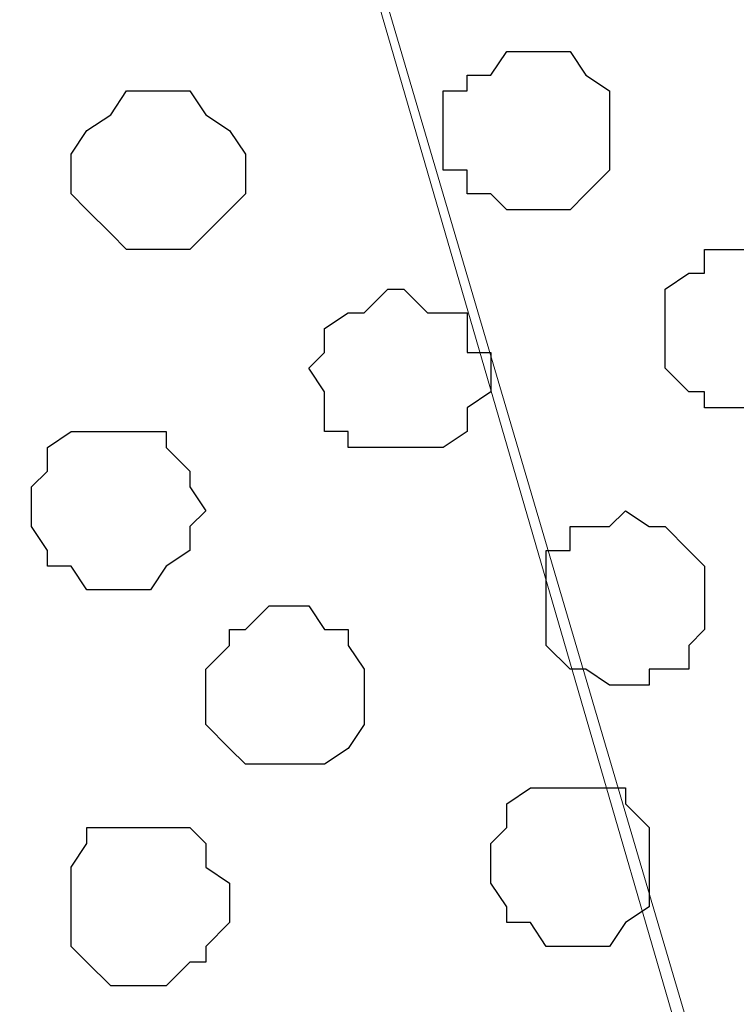
# Model space of a CAD drawing. Units: centimetres. Extents: x -8.7 to 8.9, y -10.6 to 13.4.
# Drawn here: x -3 to -2.8, y -3.1 to -2.9 of the extents above; entities that cross this region are included whole.
import ezdxf

# ---------------------------------------------------------------- set-up
doc = ezdxf.new("R2010")
doc.units = ezdxf.units.CM
doc.header["$MEASUREMENT"] = 0
doc.layers.add('Layer 1', color=7, linetype='Continuous')

msp = doc.modelspace()

# ---------------------------------------------------------------- linework, layer by layer
at = {"layer": 'Layer 1', "color": 254}
msp.add_open_spline([(-8.51394, -3.34292), (-8.51394, -3.34292), (0.78458, -3.34292), (0.78458, -3.34292), (0.78458, -3.34292), (0.78458, -3.34292), (0.78458, -2.07927), (0.78458, -2.07927), (0.78458, -2.07927), (0.78458, -2.07927), (-8.51394, -2.07927), (-8.51394, -2.07927), (-8.51394, -2.07927), (-8.51394, -2.07927), (-8.51394, -3.34292), (-8.51394, -3.34292)], degree=3, knots=[0, 0, 0, 0, 0.25, 0.25, 0.25, 0.25, 0.5, 0.5, 0.5, 0.5, 0.75, 0.75, 0.75, 0.75, 1, 1, 1, 1], dxfattribs=at)
at = {"layer": 'Layer 1', "lineweight": 9}
for points, knots in [([(-8.51394, -2.07927), (-8.51394, -2.07927), (0.78458, -2.07927), (0.78458, -2.07927), (0.78458, -2.07927), (0.78458, -2.07927), (0.78458, -3.34292), (0.78458, -3.34292), (0.78458, -3.34292), (0.78458, -3.34292), (-8.51394, -3.34292), (-8.51394, -3.34292), (-8.51394, -3.34292), (-8.51394, -3.34292), (-8.51394, -2.07927), (-8.51394, -2.07927)], [0, 0, 0, 0, 0.25, 0.25, 0.25, 0.25, 0.5, 0.5, 0.5, 0.5, 0.75, 0.75, 0.75, 0.75, 1, 1, 1, 1]), ([(-2.82011, -3.17994), (-2.82011, -3.17994), (-2.54917, -2.28035), (-2.54917, -2.28035), (-2.54917, -2.28035), (-2.54917, -2.28035), (-2.54917, -2.2486), (-2.54917, -2.2486), (-2.54917, -2.2486), (-2.54917, -2.2486), (-2.55552, -2.23379), (-2.55552, -2.23379), (-2.55552, -2.23379), (-2.55552, -2.23379), (-2.56611, -2.2232), (-2.56611, -2.2232), (-2.56611, -2.2232), (-2.56611, -2.2232), (-2.59151, -2.19569), (-2.59151, -2.19569), (-2.59151, -2.19569), (-2.59151, -2.19569), (-2.62326, -2.17452), (-2.62326, -2.17452), (-2.62326, -2.17452), (-2.62326, -2.17452), (-2.66559, -2.1597), (-2.66559, -2.1597), (-2.66559, -2.1597), (-2.66559, -2.1597), (-2.71427, -2.14912), (-2.71427, -2.14912), (-2.71427, -2.14912), (-2.71427, -2.14912), (-2.76719, -2.14277), (-2.76719, -2.14277), (-2.76719, -2.14277), (-2.76719, -2.14277), (-2.82011, -2.13854), (-2.82011, -2.13854), (-2.82011, -2.13854), (-2.82011, -2.13854), (-2.87937, -2.14277), (-2.87937, -2.14277), (-2.87937, -2.14277), (-2.87937, -2.14277), (-2.92594, -2.14912), (-2.92594, -2.14912), (-2.92594, -2.14912), (-2.92594, -2.14912), (-2.97462, -2.15335), (-2.97462, -2.15335), (-2.97462, -2.15335), (-2.97462, -2.15335), (-3.01696, -2.17029), (-3.01696, -2.17029), (-3.01696, -2.17029), (-3.01696, -2.17029), (-3.05294, -2.19145), (-3.05294, -2.19145), (-3.05294, -2.19145), (-3.05294, -2.19145), (-3.07411, -2.21262), (-3.07411, -2.21262), (-3.07411, -2.21262), (-3.07411, -2.21262), (-3.08469, -2.22744), (-3.08469, -2.22744), (-3.08469, -2.22744), (-3.08469, -2.22744), (-3.09104, -2.23802), (-3.09104, -2.23802), (-3.09104, -2.23802), (-3.09104, -2.23802), (-3.09104, -2.25495), (-3.09104, -2.25495), (-3.09104, -2.25495), (-3.09104, -2.25495), (-3.08469, -2.26977), (-3.08469, -2.26977), (-3.08469, -2.26977), (-3.08469, -2.26977), (-2.82011, -3.17994), (-2.82011, -3.17994)], [0, 0, 0, 0, 0.047619, 0.047619, 0.047619, 0.047619, 0.095238, 0.095238, 0.095238, 0.095238, 0.142857, 0.142857, 0.142857, 0.142857, 0.190476, 0.190476, 0.190476, 0.190476, 0.238095, 0.238095, 0.238095, 0.238095, 0.285714, 0.285714, 0.285714, 0.285714, 0.333333, 0.333333, 0.333333, 0.333333, 0.380952, 0.380952, 0.380952, 0.380952, 0.428571, 0.428571, 0.428571, 0.428571, 0.47619, 0.47619, 0.47619, 0.47619, 0.52381, 0.52381, 0.52381, 0.52381, 0.571429, 0.571429, 0.571429, 0.571429, 0.619048, 0.619048, 0.619048, 0.619048, 0.666667, 0.666667, 0.666667, 0.666667, 0.714286, 0.714286, 0.714286, 0.714286, 0.761905, 0.761905, 0.761905, 0.761905, 0.809524, 0.809524, 0.809524, 0.809524, 0.857143, 0.857143, 0.857143, 0.857143, 0.904762, 0.904762, 0.904762, 0.904762, 0.952381, 0.952381, 0.952381, 0.952381, 1, 1, 1, 1]), ([(-3.09104, -2.24861), (-3.09104, -2.24861), (-2.82646, -3.14607), (-2.82646, -3.14607), (-2.82646, -3.14607), (-2.82646, -3.14607), (-2.82011, -3.16301), (-2.82011, -3.16301), (-2.82011, -3.16301), (-2.82011, -3.16301), (-2.82646, -3.17994), (-2.82646, -3.17994), (-2.82646, -3.17994), (-2.82646, -3.17994), (-2.83069, -3.19476), (-2.83069, -3.19476), (-2.83069, -3.19476), (-2.83069, -3.19476), (-2.83704, -3.20534), (-2.83704, -3.20534), (-2.83704, -3.20534), (-2.83704, -3.20534), (-2.86244, -3.23286), (-2.86244, -3.23286), (-2.86244, -3.23286), (-2.86244, -3.23286), (-2.89631, -3.24767), (-2.89631, -3.24767), (-2.89631, -3.24767), (-2.89631, -3.24767), (-2.93864, -3.26461), (-2.93864, -3.26461), (-2.93864, -3.26461), (-2.93864, -3.26461), (-2.98521, -3.27519), (-2.98521, -3.27519), (-2.98521, -3.27519), (-2.98521, -3.27519), (-3.03812, -3.27942), (-3.03812, -3.27942), (-3.03812, -3.27942), (-3.03812, -3.27942), (-3.09104, -3.28577), (-3.09104, -3.28577), (-3.09104, -3.28577), (-3.09104, -3.28577), (-3.15031, -3.27942), (-3.15031, -3.27942), (-3.15031, -3.27942), (-3.15031, -3.27942), (-3.19687, -3.27519), (-3.19687, -3.27519), (-3.19687, -3.27519), (-3.19687, -3.27519), (-3.24556, -3.26461), (-3.24556, -3.26461), (-3.24556, -3.26461), (-3.24556, -3.26461), (-3.28789, -3.24767), (-3.28789, -3.24767), (-3.28789, -3.24767), (-3.28789, -3.24767), (-3.31964, -3.23286), (-3.31964, -3.23286), (-3.31964, -3.23286), (-3.31964, -3.23286), (-3.34716, -3.20534), (-3.34716, -3.20534), (-3.34716, -3.20534), (-3.34716, -3.20534), (-3.35139, -3.19476), (-3.35139, -3.19476), (-3.35139, -3.19476), (-3.35139, -3.19476), (-3.35774, -3.17994), (-3.35774, -3.17994), (-3.35774, -3.17994), (-3.35774, -3.17994), (-3.36197, -3.16301), (-3.36197, -3.16301), (-3.36197, -3.16301), (-3.36197, -3.16301), (-3.35774, -3.14607), (-3.35774, -3.14607), (-3.35774, -3.14607), (-3.35774, -3.14607), (-3.09104, -2.24861), (-3.09104, -2.24861)], [0, 0, 0, 0, 0.045455, 0.045455, 0.045455, 0.045455, 0.090909, 0.090909, 0.090909, 0.090909, 0.136364, 0.136364, 0.136364, 0.136364, 0.181818, 0.181818, 0.181818, 0.181818, 0.227273, 0.227273, 0.227273, 0.227273, 0.272727, 0.272727, 0.272727, 0.272727, 0.318182, 0.318182, 0.318182, 0.318182, 0.363636, 0.363636, 0.363636, 0.363636, 0.409091, 0.409091, 0.409091, 0.409091, 0.454545, 0.454545, 0.454545, 0.454545, 0.5, 0.5, 0.5, 0.5, 0.545455, 0.545455, 0.545455, 0.545455, 0.590909, 0.590909, 0.590909, 0.590909, 0.636364, 0.636364, 0.636364, 0.636364, 0.681818, 0.681818, 0.681818, 0.681818, 0.727273, 0.727273, 0.727273, 0.727273, 0.772727, 0.772727, 0.772727, 0.772727, 0.818182, 0.818182, 0.818182, 0.818182, 0.863636, 0.863636, 0.863636, 0.863636, 0.909091, 0.909091, 0.909091, 0.909091, 0.954545, 0.954545, 0.954545, 0.954545, 1, 1, 1, 1])]:
    msp.add_open_spline(points, degree=3, knots=knots, dxfattribs=at)
at = {"layer": 'Layer 1', "color": 253}
for points, knots in [([(-2.87302, -2.91324), (-2.87302, -2.91324), (-2.86244, -2.91324), (-2.86244, -2.91324), (-2.86244, -2.91324), (-2.86244, -2.91324), (-2.85821, -2.90901), (-2.85821, -2.90901), (-2.85821, -2.90901), (-2.85821, -2.90901), (-2.85186, -2.90266), (-2.85186, -2.90266), (-2.85186, -2.90266), (-2.85186, -2.90266), (-2.85186, -2.88149), (-2.85186, -2.88149), (-2.85186, -2.88149), (-2.85186, -2.88149), (-2.85821, -2.87726), (-2.85821, -2.87726), (-2.85821, -2.87726), (-2.85821, -2.87726), (-2.86244, -2.87091), (-2.86244, -2.87091), (-2.86244, -2.87091), (-2.86244, -2.87091), (-2.87937, -2.87091), (-2.87937, -2.87091), (-2.87937, -2.87091), (-2.87937, -2.87091), (-2.88361, -2.87726), (-2.88361, -2.87726), (-2.88361, -2.87726), (-2.88361, -2.87726), (-2.88996, -2.87726), (-2.88996, -2.87726), (-2.88996, -2.87726), (-2.88996, -2.87726), (-2.88996, -2.88149), (-2.88996, -2.88149), (-2.88996, -2.88149), (-2.88996, -2.88149), (-2.89631, -2.88149), (-2.89631, -2.88149), (-2.89631, -2.88149), (-2.89631, -2.88149), (-2.89631, -2.90266), (-2.89631, -2.90266), (-2.89631, -2.90266), (-2.89631, -2.90266), (-2.88996, -2.90266), (-2.88996, -2.90266), (-2.88996, -2.90266), (-2.88996, -2.90266), (-2.88996, -2.90901), (-2.88996, -2.90901), (-2.88996, -2.90901), (-2.88996, -2.90901), (-2.88361, -2.90901), (-2.88361, -2.90901), (-2.88361, -2.90901), (-2.88361, -2.90901), (-2.87937, -2.91324), (-2.87937, -2.91324), (-2.87937, -2.91324), (-2.87937, -2.91324), (-2.87302, -2.91324), (-2.87302, -2.91324)], [0, 0, 0, 0, 0.058824, 0.058824, 0.058824, 0.058824, 0.117647, 0.117647, 0.117647, 0.117647, 0.176471, 0.176471, 0.176471, 0.176471, 0.235294, 0.235294, 0.235294, 0.235294, 0.294118, 0.294118, 0.294118, 0.294118, 0.352941, 0.352941, 0.352941, 0.352941, 0.411765, 0.411765, 0.411765, 0.411765, 0.470588, 0.470588, 0.470588, 0.470588, 0.529412, 0.529412, 0.529412, 0.529412, 0.588235, 0.588235, 0.588235, 0.588235, 0.647059, 0.647059, 0.647059, 0.647059, 0.705882, 0.705882, 0.705882, 0.705882, 0.764706, 0.764706, 0.764706, 0.764706, 0.823529, 0.823529, 0.823529, 0.823529, 0.882353, 0.882353, 0.882353, 0.882353, 0.941176, 0.941176, 0.941176, 0.941176, 1, 1, 1, 1]), ([(-2.97039, -2.92382), (-2.97039, -2.92382), (-2.96404, -2.92382), (-2.96404, -2.92382), (-2.96404, -2.92382), (-2.96404, -2.92382), (-2.95981, -2.91959), (-2.95981, -2.91959), (-2.95981, -2.91959), (-2.95981, -2.91959), (-2.95346, -2.91324), (-2.95346, -2.91324), (-2.95346, -2.91324), (-2.95346, -2.91324), (-2.94922, -2.90901), (-2.94922, -2.90901), (-2.94922, -2.90901), (-2.94922, -2.90901), (-2.94922, -2.89842), (-2.94922, -2.89842), (-2.94922, -2.89842), (-2.94922, -2.89842), (-2.95346, -2.89207), (-2.95346, -2.89207), (-2.95346, -2.89207), (-2.95346, -2.89207), (-2.95981, -2.88784), (-2.95981, -2.88784), (-2.95981, -2.88784), (-2.95981, -2.88784), (-2.96404, -2.88149), (-2.96404, -2.88149), (-2.96404, -2.88149), (-2.96404, -2.88149), (-2.98097, -2.88149), (-2.98097, -2.88149), (-2.98097, -2.88149), (-2.98097, -2.88149), (-2.98521, -2.88784), (-2.98521, -2.88784), (-2.98521, -2.88784), (-2.98521, -2.88784), (-2.99156, -2.89207), (-2.99156, -2.89207), (-2.99156, -2.89207), (-2.99156, -2.89207), (-2.99579, -2.89842), (-2.99579, -2.89842), (-2.99579, -2.89842), (-2.99579, -2.89842), (-2.99579, -2.90901), (-2.99579, -2.90901), (-2.99579, -2.90901), (-2.99579, -2.90901), (-2.99156, -2.91324), (-2.99156, -2.91324), (-2.99156, -2.91324), (-2.99156, -2.91324), (-2.98521, -2.91959), (-2.98521, -2.91959), (-2.98521, -2.91959), (-2.98521, -2.91959), (-2.98097, -2.92382), (-2.98097, -2.92382), (-2.98097, -2.92382), (-2.98097, -2.92382), (-2.97039, -2.92382), (-2.97039, -2.92382)], [0, 0, 0, 0, 0.058824, 0.058824, 0.058824, 0.058824, 0.117647, 0.117647, 0.117647, 0.117647, 0.176471, 0.176471, 0.176471, 0.176471, 0.235294, 0.235294, 0.235294, 0.235294, 0.294118, 0.294118, 0.294118, 0.294118, 0.352941, 0.352941, 0.352941, 0.352941, 0.411765, 0.411765, 0.411765, 0.411765, 0.470588, 0.470588, 0.470588, 0.470588, 0.529412, 0.529412, 0.529412, 0.529412, 0.588235, 0.588235, 0.588235, 0.588235, 0.647059, 0.647059, 0.647059, 0.647059, 0.705882, 0.705882, 0.705882, 0.705882, 0.764706, 0.764706, 0.764706, 0.764706, 0.823529, 0.823529, 0.823529, 0.823529, 0.882353, 0.882353, 0.882353, 0.882353, 0.941176, 0.941176, 0.941176, 0.941176, 1, 1, 1, 1]), ([(-2.90689, -2.97674), (-2.90689, -2.97674), (-2.89631, -2.97674), (-2.89631, -2.97674), (-2.89631, -2.97674), (-2.89631, -2.97674), (-2.88996, -2.97251), (-2.88996, -2.97251), (-2.88996, -2.97251), (-2.88996, -2.97251), (-2.88996, -2.96616), (-2.88996, -2.96616), (-2.88996, -2.96616), (-2.88996, -2.96616), (-2.88361, -2.96192), (-2.88361, -2.96192), (-2.88361, -2.96192), (-2.88361, -2.96192), (-2.88361, -2.95134), (-2.88361, -2.95134), (-2.88361, -2.95134), (-2.88361, -2.95134), (-2.88996, -2.95134), (-2.88996, -2.95134), (-2.88996, -2.95134), (-2.88996, -2.95134), (-2.88996, -2.94076), (-2.88996, -2.94076), (-2.88996, -2.94076), (-2.88996, -2.94076), (-2.90054, -2.94076), (-2.90054, -2.94076), (-2.90054, -2.94076), (-2.90054, -2.94076), (-2.90689, -2.93441), (-2.90689, -2.93441), (-2.90689, -2.93441), (-2.90689, -2.93441), (-2.91112, -2.93441), (-2.91112, -2.93441), (-2.91112, -2.93441), (-2.91112, -2.93441), (-2.91747, -2.94076), (-2.91747, -2.94076), (-2.91747, -2.94076), (-2.91747, -2.94076), (-2.92171, -2.94076), (-2.92171, -2.94076), (-2.92171, -2.94076), (-2.92171, -2.94076), (-2.92806, -2.94499), (-2.92806, -2.94499), (-2.92806, -2.94499), (-2.92806, -2.94499), (-2.92806, -2.95134), (-2.92806, -2.95134), (-2.92806, -2.95134), (-2.92806, -2.95134), (-2.93229, -2.95557), (-2.93229, -2.95557), (-2.93229, -2.95557), (-2.93229, -2.95557), (-2.92806, -2.96192), (-2.92806, -2.96192), (-2.92806, -2.96192), (-2.92806, -2.96192), (-2.92806, -2.97251), (-2.92806, -2.97251), (-2.92806, -2.97251), (-2.92806, -2.97251), (-2.92171, -2.97251), (-2.92171, -2.97251), (-2.92171, -2.97251), (-2.92171, -2.97251), (-2.92171, -2.97674), (-2.92171, -2.97674), (-2.92171, -2.97674), (-2.92171, -2.97674), (-2.90689, -2.97674), (-2.90689, -2.97674)], [0, 0, 0, 0, 0.05, 0.05, 0.05, 0.05, 0.1, 0.1, 0.1, 0.1, 0.15, 0.15, 0.15, 0.15, 0.2, 0.2, 0.2, 0.2, 0.25, 0.25, 0.25, 0.25, 0.3, 0.3, 0.3, 0.3, 0.35, 0.35, 0.35, 0.35, 0.4, 0.4, 0.4, 0.4, 0.45, 0.45, 0.45, 0.45, 0.5, 0.5, 0.5, 0.5, 0.55, 0.55, 0.55, 0.55, 0.6, 0.6, 0.6, 0.6, 0.65, 0.65, 0.65, 0.65, 0.7, 0.7, 0.7, 0.7, 0.75, 0.75, 0.75, 0.75, 0.8, 0.8, 0.8, 0.8, 0.85, 0.85, 0.85, 0.85, 0.9, 0.9, 0.9, 0.9, 0.95, 0.95, 0.95, 0.95, 1, 1, 1, 1]), ([(-2.98521, -3.01484), (-2.98521, -3.01484), (-2.97462, -3.01484), (-2.97462, -3.01484), (-2.97462, -3.01484), (-2.97462, -3.01484), (-2.97039, -3.00849), (-2.97039, -3.00849), (-2.97039, -3.00849), (-2.97039, -3.00849), (-2.96404, -3.00426), (-2.96404, -3.00426), (-2.96404, -3.00426), (-2.96404, -3.00426), (-2.96404, -2.99791), (-2.96404, -2.99791), (-2.96404, -2.99791), (-2.96404, -2.99791), (-2.95981, -2.99367), (-2.95981, -2.99367), (-2.95981, -2.99367), (-2.95981, -2.99367), (-2.96404, -2.98732), (-2.96404, -2.98732), (-2.96404, -2.98732), (-2.96404, -2.98732), (-2.96404, -2.98309), (-2.96404, -2.98309), (-2.96404, -2.98309), (-2.96404, -2.98309), (-2.97039, -2.97674), (-2.97039, -2.97674), (-2.97039, -2.97674), (-2.97039, -2.97674), (-2.97039, -2.97251), (-2.97039, -2.97251), (-2.97039, -2.97251), (-2.97039, -2.97251), (-2.99579, -2.97251), (-2.99579, -2.97251), (-2.99579, -2.97251), (-2.99579, -2.97251), (-3.00214, -2.97674), (-3.00214, -2.97674), (-3.00214, -2.97674), (-3.00214, -2.97674), (-3.00214, -2.98309), (-3.00214, -2.98309), (-3.00214, -2.98309), (-3.00214, -2.98309), (-3.00637, -2.98732), (-3.00637, -2.98732), (-3.00637, -2.98732), (-3.00637, -2.98732), (-3.00637, -2.99791), (-3.00637, -2.99791), (-3.00637, -2.99791), (-3.00637, -2.99791), (-3.00214, -3.00426), (-3.00214, -3.00426), (-3.00214, -3.00426), (-3.00214, -3.00426), (-3.00214, -3.00849), (-3.00214, -3.00849), (-3.00214, -3.00849), (-3.00214, -3.00849), (-2.99579, -3.00849), (-2.99579, -3.00849), (-2.99579, -3.00849), (-2.99579, -3.00849), (-2.99156, -3.01484), (-2.99156, -3.01484), (-2.99156, -3.01484), (-2.99156, -3.01484), (-2.98521, -3.01484), (-2.98521, -3.01484)], [0, 0, 0, 0, 0.052632, 0.052632, 0.052632, 0.052632, 0.105263, 0.105263, 0.105263, 0.105263, 0.157895, 0.157895, 0.157895, 0.157895, 0.210526, 0.210526, 0.210526, 0.210526, 0.263158, 0.263158, 0.263158, 0.263158, 0.315789, 0.315789, 0.315789, 0.315789, 0.368421, 0.368421, 0.368421, 0.368421, 0.421053, 0.421053, 0.421053, 0.421053, 0.473684, 0.473684, 0.473684, 0.473684, 0.526316, 0.526316, 0.526316, 0.526316, 0.578947, 0.578947, 0.578947, 0.578947, 0.631579, 0.631579, 0.631579, 0.631579, 0.684211, 0.684211, 0.684211, 0.684211, 0.736842, 0.736842, 0.736842, 0.736842, 0.789474, 0.789474, 0.789474, 0.789474, 0.842105, 0.842105, 0.842105, 0.842105, 0.894737, 0.894737, 0.894737, 0.894737, 0.947368, 0.947368, 0.947368, 0.947368, 1, 1, 1, 1]), ([(-2.84762, -3.04024), (-2.84762, -3.04024), (-2.84127, -3.04024), (-2.84127, -3.04024), (-2.84127, -3.04024), (-2.84127, -3.04024), (-2.84127, -3.03601), (-2.84127, -3.03601), (-2.84127, -3.03601), (-2.84127, -3.03601), (-2.83069, -3.03601), (-2.83069, -3.03601), (-2.83069, -3.03601), (-2.83069, -3.03601), (-2.83069, -3.02966), (-2.83069, -3.02966), (-2.83069, -3.02966), (-2.83069, -3.02966), (-2.82646, -3.02542), (-2.82646, -3.02542), (-2.82646, -3.02542), (-2.82646, -3.02542), (-2.82646, -3.00849), (-2.82646, -3.00849), (-2.82646, -3.00849), (-2.82646, -3.00849), (-2.83069, -3.00426), (-2.83069, -3.00426), (-2.83069, -3.00426), (-2.83069, -3.00426), (-2.83704, -2.99791), (-2.83704, -2.99791), (-2.83704, -2.99791), (-2.83704, -2.99791), (-2.84127, -2.99791), (-2.84127, -2.99791), (-2.84127, -2.99791), (-2.84127, -2.99791), (-2.84762, -2.99367), (-2.84762, -2.99367), (-2.84762, -2.99367), (-2.84762, -2.99367), (-2.85186, -2.99791), (-2.85186, -2.99791), (-2.85186, -2.99791), (-2.85186, -2.99791), (-2.86244, -2.99791), (-2.86244, -2.99791), (-2.86244, -2.99791), (-2.86244, -2.99791), (-2.86244, -3.00426), (-2.86244, -3.00426), (-2.86244, -3.00426), (-2.86244, -3.00426), (-2.86879, -3.00426), (-2.86879, -3.00426), (-2.86879, -3.00426), (-2.86879, -3.00426), (-2.86879, -3.02966), (-2.86879, -3.02966), (-2.86879, -3.02966), (-2.86879, -3.02966), (-2.86244, -3.03601), (-2.86244, -3.03601), (-2.86244, -3.03601), (-2.86244, -3.03601), (-2.85821, -3.03601), (-2.85821, -3.03601), (-2.85821, -3.03601), (-2.85821, -3.03601), (-2.85186, -3.04024), (-2.85186, -3.04024), (-2.85186, -3.04024), (-2.85186, -3.04024), (-2.84762, -3.04024), (-2.84762, -3.04024)], [0, 0, 0, 0, 0.052632, 0.052632, 0.052632, 0.052632, 0.105263, 0.105263, 0.105263, 0.105263, 0.157895, 0.157895, 0.157895, 0.157895, 0.210526, 0.210526, 0.210526, 0.210526, 0.263158, 0.263158, 0.263158, 0.263158, 0.315789, 0.315789, 0.315789, 0.315789, 0.368421, 0.368421, 0.368421, 0.368421, 0.421053, 0.421053, 0.421053, 0.421053, 0.473684, 0.473684, 0.473684, 0.473684, 0.526316, 0.526316, 0.526316, 0.526316, 0.578947, 0.578947, 0.578947, 0.578947, 0.631579, 0.631579, 0.631579, 0.631579, 0.684211, 0.684211, 0.684211, 0.684211, 0.736842, 0.736842, 0.736842, 0.736842, 0.789474, 0.789474, 0.789474, 0.789474, 0.842105, 0.842105, 0.842105, 0.842105, 0.894737, 0.894737, 0.894737, 0.894737, 0.947368, 0.947368, 0.947368, 0.947368, 1, 1, 1, 1]), ([(-2.93864, -3.06141), (-2.93864, -3.06141), (-2.92806, -3.06141), (-2.92806, -3.06141), (-2.92806, -3.06141), (-2.92806, -3.06141), (-2.92171, -3.05717), (-2.92171, -3.05717), (-2.92171, -3.05717), (-2.92171, -3.05717), (-2.91747, -3.05082), (-2.91747, -3.05082), (-2.91747, -3.05082), (-2.91747, -3.05082), (-2.91747, -3.03601), (-2.91747, -3.03601), (-2.91747, -3.03601), (-2.91747, -3.03601), (-2.92171, -3.02966), (-2.92171, -3.02966), (-2.92171, -3.02966), (-2.92171, -3.02966), (-2.92171, -3.02542), (-2.92171, -3.02542), (-2.92171, -3.02542), (-2.92171, -3.02542), (-2.92806, -3.02542), (-2.92806, -3.02542), (-2.92806, -3.02542), (-2.92806, -3.02542), (-2.93229, -3.01907), (-2.93229, -3.01907), (-2.93229, -3.01907), (-2.93229, -3.01907), (-2.94287, -3.01907), (-2.94287, -3.01907), (-2.94287, -3.01907), (-2.94287, -3.01907), (-2.94922, -3.02542), (-2.94922, -3.02542), (-2.94922, -3.02542), (-2.94922, -3.02542), (-2.95346, -3.02542), (-2.95346, -3.02542), (-2.95346, -3.02542), (-2.95346, -3.02542), (-2.95346, -3.02966), (-2.95346, -3.02966), (-2.95346, -3.02966), (-2.95346, -3.02966), (-2.95981, -3.03601), (-2.95981, -3.03601), (-2.95981, -3.03601), (-2.95981, -3.03601), (-2.95981, -3.05082), (-2.95981, -3.05082), (-2.95981, -3.05082), (-2.95981, -3.05082), (-2.95346, -3.05717), (-2.95346, -3.05717), (-2.95346, -3.05717), (-2.95346, -3.05717), (-2.94922, -3.06141), (-2.94922, -3.06141), (-2.94922, -3.06141), (-2.94922, -3.06141), (-2.93864, -3.06141), (-2.93864, -3.06141)], [0, 0, 0, 0, 0.058824, 0.058824, 0.058824, 0.058824, 0.117647, 0.117647, 0.117647, 0.117647, 0.176471, 0.176471, 0.176471, 0.176471, 0.235294, 0.235294, 0.235294, 0.235294, 0.294118, 0.294118, 0.294118, 0.294118, 0.352941, 0.352941, 0.352941, 0.352941, 0.411765, 0.411765, 0.411765, 0.411765, 0.470588, 0.470588, 0.470588, 0.470588, 0.529412, 0.529412, 0.529412, 0.529412, 0.588235, 0.588235, 0.588235, 0.588235, 0.647059, 0.647059, 0.647059, 0.647059, 0.705882, 0.705882, 0.705882, 0.705882, 0.764706, 0.764706, 0.764706, 0.764706, 0.823529, 0.823529, 0.823529, 0.823529, 0.882353, 0.882353, 0.882353, 0.882353, 0.941176, 0.941176, 0.941176, 0.941176, 1, 1, 1, 1]), ([(-2.86244, -3.11009), (-2.86244, -3.11009), (-2.85186, -3.11009), (-2.85186, -3.11009), (-2.85186, -3.11009), (-2.85186, -3.11009), (-2.84762, -3.10374), (-2.84762, -3.10374), (-2.84762, -3.10374), (-2.84762, -3.10374), (-2.84127, -3.09951), (-2.84127, -3.09951), (-2.84127, -3.09951), (-2.84127, -3.09951), (-2.84127, -3.07834), (-2.84127, -3.07834), (-2.84127, -3.07834), (-2.84127, -3.07834), (-2.84762, -3.07199), (-2.84762, -3.07199), (-2.84762, -3.07199), (-2.84762, -3.07199), (-2.84762, -3.06776), (-2.84762, -3.06776), (-2.84762, -3.06776), (-2.84762, -3.06776), (-2.87302, -3.06776), (-2.87302, -3.06776), (-2.87302, -3.06776), (-2.87302, -3.06776), (-2.87937, -3.07199), (-2.87937, -3.07199), (-2.87937, -3.07199), (-2.87937, -3.07199), (-2.87937, -3.07834), (-2.87937, -3.07834), (-2.87937, -3.07834), (-2.87937, -3.07834), (-2.88361, -3.08257), (-2.88361, -3.08257), (-2.88361, -3.08257), (-2.88361, -3.08257), (-2.88361, -3.09316), (-2.88361, -3.09316), (-2.88361, -3.09316), (-2.88361, -3.09316), (-2.87937, -3.09951), (-2.87937, -3.09951), (-2.87937, -3.09951), (-2.87937, -3.09951), (-2.87937, -3.10374), (-2.87937, -3.10374), (-2.87937, -3.10374), (-2.87937, -3.10374), (-2.87302, -3.10374), (-2.87302, -3.10374), (-2.87302, -3.10374), (-2.87302, -3.10374), (-2.86879, -3.11009), (-2.86879, -3.11009), (-2.86879, -3.11009), (-2.86879, -3.11009), (-2.86244, -3.11009), (-2.86244, -3.11009)], [0, 0, 0, 0, 0.0625, 0.0625, 0.0625, 0.0625, 0.125, 0.125, 0.125, 0.125, 0.1875, 0.1875, 0.1875, 0.1875, 0.25, 0.25, 0.25, 0.25, 0.3125, 0.3125, 0.3125, 0.3125, 0.375, 0.375, 0.375, 0.375, 0.4375, 0.4375, 0.4375, 0.4375, 0.5, 0.5, 0.5, 0.5, 0.5625, 0.5625, 0.5625, 0.5625, 0.625, 0.625, 0.625, 0.625, 0.6875, 0.6875, 0.6875, 0.6875, 0.75, 0.75, 0.75, 0.75, 0.8125, 0.8125, 0.8125, 0.8125, 0.875, 0.875, 0.875, 0.875, 0.9375, 0.9375, 0.9375, 0.9375, 1, 1, 1, 1])]:
    msp.add_open_spline(points, degree=3, knots=knots, dxfattribs=at)
at = {"layer": 'Layer 1', "color": 251}
for points, knots in [([(-2.81587, -2.96616), (-2.81587, -2.96616), (-2.80952, -2.96616), (-2.80952, -2.96616), (-2.80952, -2.96616), (-2.80952, -2.96616), (-2.80529, -2.96192), (-2.80529, -2.96192), (-2.80529, -2.96192), (-2.80529, -2.96192), (-2.79894, -2.96192), (-2.79894, -2.96192), (-2.79894, -2.96192), (-2.79894, -2.96192), (-2.79894, -2.95557), (-2.79894, -2.95557), (-2.79894, -2.95557), (-2.79894, -2.95557), (-2.79471, -2.95557), (-2.79471, -2.95557), (-2.79471, -2.95557), (-2.79471, -2.95557), (-2.79471, -2.93441), (-2.79471, -2.93441), (-2.79471, -2.93441), (-2.79471, -2.93441), (-2.79894, -2.93441), (-2.79894, -2.93441), (-2.79894, -2.93441), (-2.79894, -2.93441), (-2.79894, -2.93017), (-2.79894, -2.93017), (-2.79894, -2.93017), (-2.79894, -2.93017), (-2.80529, -2.93017), (-2.80529, -2.93017), (-2.80529, -2.93017), (-2.80529, -2.93017), (-2.80952, -2.92382), (-2.80952, -2.92382), (-2.80952, -2.92382), (-2.80952, -2.92382), (-2.82646, -2.92382), (-2.82646, -2.92382), (-2.82646, -2.92382), (-2.82646, -2.92382), (-2.82646, -2.93017), (-2.82646, -2.93017), (-2.82646, -2.93017), (-2.82646, -2.93017), (-2.83069, -2.93017), (-2.83069, -2.93017), (-2.83069, -2.93017), (-2.83069, -2.93017), (-2.83704, -2.93441), (-2.83704, -2.93441), (-2.83704, -2.93441), (-2.83704, -2.93441), (-2.83704, -2.95557), (-2.83704, -2.95557), (-2.83704, -2.95557), (-2.83704, -2.95557), (-2.83069, -2.96192), (-2.83069, -2.96192), (-2.83069, -2.96192), (-2.83069, -2.96192), (-2.82646, -2.96192), (-2.82646, -2.96192), (-2.82646, -2.96192), (-2.82646, -2.96192), (-2.82646, -2.96616), (-2.82646, -2.96616), (-2.82646, -2.96616), (-2.82646, -2.96616), (-2.81587, -2.96616), (-2.81587, -2.96616)], [0, 0, 0, 0, 0.052632, 0.052632, 0.052632, 0.052632, 0.105263, 0.105263, 0.105263, 0.105263, 0.157895, 0.157895, 0.157895, 0.157895, 0.210526, 0.210526, 0.210526, 0.210526, 0.263158, 0.263158, 0.263158, 0.263158, 0.315789, 0.315789, 0.315789, 0.315789, 0.368421, 0.368421, 0.368421, 0.368421, 0.421053, 0.421053, 0.421053, 0.421053, 0.473684, 0.473684, 0.473684, 0.473684, 0.526316, 0.526316, 0.526316, 0.526316, 0.578947, 0.578947, 0.578947, 0.578947, 0.631579, 0.631579, 0.631579, 0.631579, 0.684211, 0.684211, 0.684211, 0.684211, 0.736842, 0.736842, 0.736842, 0.736842, 0.789474, 0.789474, 0.789474, 0.789474, 0.842105, 0.842105, 0.842105, 0.842105, 0.894737, 0.894737, 0.894737, 0.894737, 0.947368, 0.947368, 0.947368, 0.947368, 1, 1, 1, 1]), ([(-2.97462, -3.12067), (-2.97462, -3.12067), (-2.97039, -3.12067), (-2.97039, -3.12067), (-2.97039, -3.12067), (-2.97039, -3.12067), (-2.96404, -3.11432), (-2.96404, -3.11432), (-2.96404, -3.11432), (-2.96404, -3.11432), (-2.95981, -3.11432), (-2.95981, -3.11432), (-2.95981, -3.11432), (-2.95981, -3.11432), (-2.95981, -3.11009), (-2.95981, -3.11009), (-2.95981, -3.11009), (-2.95981, -3.11009), (-2.95346, -3.10374), (-2.95346, -3.10374), (-2.95346, -3.10374), (-2.95346, -3.10374), (-2.95346, -3.09316), (-2.95346, -3.09316), (-2.95346, -3.09316), (-2.95346, -3.09316), (-2.95981, -3.08892), (-2.95981, -3.08892), (-2.95981, -3.08892), (-2.95981, -3.08892), (-2.95981, -3.08257), (-2.95981, -3.08257), (-2.95981, -3.08257), (-2.95981, -3.08257), (-2.96404, -3.07834), (-2.96404, -3.07834), (-2.96404, -3.07834), (-2.96404, -3.07834), (-2.99156, -3.07834), (-2.99156, -3.07834), (-2.99156, -3.07834), (-2.99156, -3.07834), (-2.99156, -3.08257), (-2.99156, -3.08257), (-2.99156, -3.08257), (-2.99156, -3.08257), (-2.99579, -3.08892), (-2.99579, -3.08892), (-2.99579, -3.08892), (-2.99579, -3.08892), (-2.99579, -3.11009), (-2.99579, -3.11009), (-2.99579, -3.11009), (-2.99579, -3.11009), (-2.99156, -3.11432), (-2.99156, -3.11432), (-2.99156, -3.11432), (-2.99156, -3.11432), (-2.98521, -3.12067), (-2.98521, -3.12067), (-2.98521, -3.12067), (-2.98521, -3.12067), (-2.97462, -3.12067), (-2.97462, -3.12067)], [0, 0, 0, 0, 0.0625, 0.0625, 0.0625, 0.0625, 0.125, 0.125, 0.125, 0.125, 0.1875, 0.1875, 0.1875, 0.1875, 0.25, 0.25, 0.25, 0.25, 0.3125, 0.3125, 0.3125, 0.3125, 0.375, 0.375, 0.375, 0.375, 0.4375, 0.4375, 0.4375, 0.4375, 0.5, 0.5, 0.5, 0.5, 0.5625, 0.5625, 0.5625, 0.5625, 0.625, 0.625, 0.625, 0.625, 0.6875, 0.6875, 0.6875, 0.6875, 0.75, 0.75, 0.75, 0.75, 0.8125, 0.8125, 0.8125, 0.8125, 0.875, 0.875, 0.875, 0.875, 0.9375, 0.9375, 0.9375, 0.9375, 1, 1, 1, 1])]:
    msp.add_open_spline(points, degree=3, knots=knots, dxfattribs=at)

doc.saveas('drawing.dxf')
